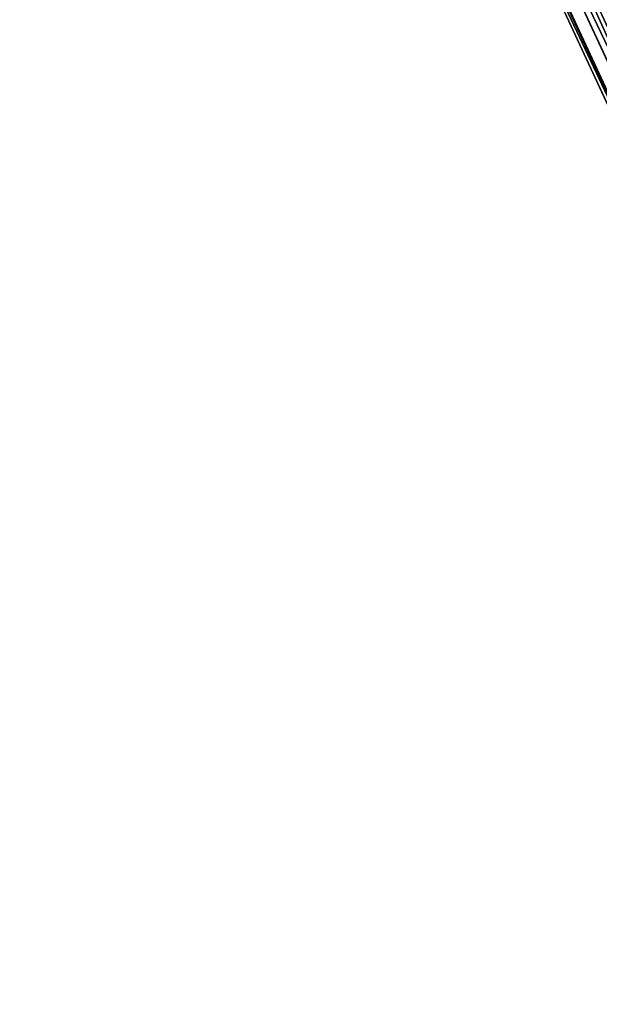
# Model space of a CAD drawing. Units: millimetres. Extents: x -11033 to -31, y -959 to 1438.
# Drawn here: x -5785 to -5732, y 878 to 968 of the extents above; entities that cross this region are included whole.
import ezdxf

# ---------------------------------------------------------------- set-up
doc = ezdxf.new("R2010")
doc.units = ezdxf.units.MM
doc.layers.get('0').update_dxf_attribs({"true_color": 0xff5454})

# ---------------------------------------------------------------- blocks, each defined once
blk = doc.blocks.new('Component_38')
at = {"color": 30, "true_color": 0xff8c00}
for p, q in [((12.5, 25, 1249.57), (12.5, 25, 2250)), ((7.72, 24.05, 1249.57), (7.72, 24.05, 2250)), ((17.28, 24.05, 1249.57), (17.28, 24.05, 2250)), ((3.66, 21.34, 1249.57), (3.66, 21.34, 2250)), ((21.34, 21.34, 1249.57), (21.34, 21.34, 2250)), ((0.95, 17.28, 1249.57), (0.95, 17.28, 2250)), ((24.05, 17.28, 1249.57), (24.05, 17.28, 2250)), ((0, 12.5, 1249.57), (0, 12.5, 2250)), ((25, 12.5, 1249.57), (25, 12.5, 2250)), ((0.95, 7.72, 1249.57), (0.95, 7.72, 2250)), ((24.05, 7.72, 1249.57), (24.05, 7.72, 2250)), ((3.66, 3.66, 1249.57), (3.66, 3.66, 2250)), ((21.34, 3.66, 1249.57), (21.34, 3.66, 2250)), ((7.72, 0.95, 1249.57), (7.72, 0.95, 2250)), ((12.5, 0, 1249.57), (12.5, 0, 2250)), ((17.28, 0.95, 1249.57), (17.28, 0.95, 2250))]:
    blk.add_line(p, q, dxfattribs=at)
for centre in [(12.5, 12.5, 1249.57), (12.5, 12.5, 2250)]:
    blk.add_circle(centre, 12.5, dxfattribs=at)
mesh = blk.add_polyface(dxfattribs=at)
corners = [(0.95, 7.72, 2250), (0.95, 17.28, 2250), (0, 12.5, 2250), (3.66, 3.66, 2250), (3.66, 21.34, 2250), (7.72, 0.95, 2250), (7.72, 24.05, 2250), (12.5, 0, 2250), (12.5, 25, 2250), (17.28, 0.95, 2250), (17.28, 24.05, 2250), (21.34, 3.66, 2250), (21.34, 21.34, 2250), (24.05, 7.72, 2250), (24.05, 17.28, 2250), (25, 12.5, 2250)]
mesh.append_faces([[corners[k] for k in face] for face in [(0, 1, 2), (14, 13, 15)]], dxfattribs={"vtx0": -1, "color": 30})
mesh.append_faces([[corners[k] for k in face] for face in [(1, 3, 4), (4, 5, 6), (6, 7, 8), (8, 9, 10), (10, 11, 12), (12, 13, 14)]], dxfattribs={"vtx0": -1, "vtx1": -1, "color": 30})
mesh.append_faces([[corners[k] for k in face] for face in [(1, 0, 3), (4, 3, 5), (6, 5, 7), (8, 7, 9), (10, 9, 11), (12, 11, 13)]], dxfattribs={"vtx0": -1, "vtx2": -1, "color": 30})
mesh = blk.add_polyface(dxfattribs=at)
corners = [(0.95, 17.28, 1249.57), (0.95, 7.72, 1249.57), (0, 12.5, 1249.57), (3.66, 21.34, 1249.57), (3.66, 3.66, 1249.57), (7.72, 24.05, 1249.57), (7.72, 0.95, 1249.57), (12.5, 25, 1249.57), (12.5, 0, 1249.57), (17.28, 24.05, 1249.57), (17.28, 0.95, 1249.57), (21.34, 21.34, 1249.57), (21.34, 3.66, 1249.57), (24.05, 17.28, 1249.57), (24.05, 7.72, 1249.57), (25, 12.5, 1249.57)]
mesh.append_faces([[corners[k] for k in face] for face in [(0, 1, 2), (14, 13, 15)]], dxfattribs={"vtx0": -1, "color": 30})
mesh.append_faces([[corners[k] for k in face] for face in [(1, 3, 4), (4, 5, 6), (6, 7, 8), (8, 9, 10), (10, 11, 12), (12, 13, 14)]], dxfattribs={"vtx0": -1, "vtx1": -1, "color": 30})
mesh.append_faces([[corners[k] for k in face] for face in [(1, 0, 3), (4, 3, 5), (6, 5, 7), (8, 7, 9), (10, 9, 11), (12, 11, 13)]], dxfattribs={"vtx0": -1, "vtx2": -1, "color": 30})
mesh = blk.add_polyface(dxfattribs=at)
corners = [(7.72, 24.05, 2250), (12.5, 25, 1249.57), (7.72, 24.05, 1249.57), (12.5, 25, 2250)]
mesh.append_faces([[corners[k] for k in face] for face in [(0, 1, 2), (1, 0, 3)]], dxfattribs={"vtx0": -1, "color": 30})
mesh = blk.add_polyface(dxfattribs=at)
corners = [(12.5, 25, 2250), (17.28, 24.05, 1249.57), (12.5, 25, 1249.57), (17.28, 24.05, 2250)]
mesh.append_faces([[corners[k] for k in face] for face in [(0, 1, 2), (1, 0, 3)]], dxfattribs={"vtx0": -1, "color": 30})
mesh = blk.add_polyface(dxfattribs=at)
corners = [(3.66, 21.34, 2250), (7.72, 24.05, 1249.57), (3.66, 21.34, 1249.57), (7.72, 24.05, 2250)]
mesh.append_faces([[corners[k] for k in face] for face in [(0, 1, 2), (1, 0, 3)]], dxfattribs={"vtx0": -1, "color": 30})
mesh = blk.add_polyface(dxfattribs=at)
corners = [(17.28, 24.05, 2250), (21.34, 21.34, 1249.57), (17.28, 24.05, 1249.57), (21.34, 21.34, 2250)]
mesh.append_faces([[corners[k] for k in face] for face in [(0, 1, 2), (1, 0, 3)]], dxfattribs={"vtx0": -1, "color": 30})
mesh = blk.add_polyface(dxfattribs=at)
corners = [(3.66, 21.34, 2250), (0.95, 17.28, 1249.57), (0.95, 17.28, 2250), (3.66, 21.34, 1249.57)]
mesh.append_faces([[corners[k] for k in face] for face in [(0, 1, 2), (1, 0, 3)]], dxfattribs={"vtx0": -1, "color": 30})
mesh = blk.add_polyface(dxfattribs=at)
corners = [(24.05, 17.28, 1249.57), (21.34, 21.34, 2250), (24.05, 17.28, 2250), (21.34, 21.34, 1249.57)]
mesh.append_faces([[corners[k] for k in face] for face in [(0, 1, 2), (1, 0, 3)]], dxfattribs={"vtx0": -1, "color": 30})
mesh = blk.add_polyface(dxfattribs=at)
corners = [(0.95, 17.28, 2250), (0, 12.5, 1249.57), (0, 12.5, 2250), (0.95, 17.28, 1249.57)]
mesh.append_faces([[corners[k] for k in face] for face in [(0, 1, 2), (1, 0, 3)]], dxfattribs={"vtx0": -1, "color": 30})
mesh = blk.add_polyface(dxfattribs=at)
corners = [(24.05, 17.28, 1249.57), (25, 12.5, 2250), (25, 12.5, 1249.57), (24.05, 17.28, 2250)]
mesh.append_faces([[corners[k] for k in face] for face in [(0, 1, 2), (1, 0, 3)]], dxfattribs={"vtx0": -1, "color": 30})
mesh = blk.add_polyface(dxfattribs=at)
corners = [(0, 12.5, 2250), (0.95, 7.72, 1249.57), (0.95, 7.72, 2250), (0, 12.5, 1249.57)]
mesh.append_faces([[corners[k] for k in face] for face in [(0, 1, 2), (1, 0, 3)]], dxfattribs={"vtx0": -1, "color": 30})
mesh = blk.add_polyface(dxfattribs=at)
corners = [(24.05, 7.72, 1249.57), (25, 12.5, 2250), (24.05, 7.72, 2250), (25, 12.5, 1249.57)]
mesh.append_faces([[corners[k] for k in face] for face in [(0, 1, 2), (1, 0, 3)]], dxfattribs={"vtx0": -1, "color": 30})
mesh = blk.add_polyface(dxfattribs=at)
corners = [(0.95, 7.72, 2250), (3.66, 3.66, 1249.57), (3.66, 3.66, 2250), (0.95, 7.72, 1249.57)]
mesh.append_faces([[corners[k] for k in face] for face in [(0, 1, 2), (1, 0, 3)]], dxfattribs={"vtx0": -1, "color": 30})
mesh = blk.add_polyface(dxfattribs=at)
corners = [(24.05, 7.72, 1249.57), (21.34, 3.66, 2250), (21.34, 3.66, 1249.57), (24.05, 7.72, 2250)]
mesh.append_faces([[corners[k] for k in face] for face in [(0, 1, 2), (1, 0, 3)]], dxfattribs={"vtx0": -1, "color": 30})
mesh = blk.add_polyface(dxfattribs=at)
corners = [(7.72, 0.95, 2250), (3.66, 3.66, 1249.57), (7.72, 0.95, 1249.57), (3.66, 3.66, 2250)]
mesh.append_faces([[corners[k] for k in face] for face in [(0, 1, 2), (1, 0, 3)]], dxfattribs={"vtx0": -1, "color": 30})
mesh = blk.add_polyface(dxfattribs=at)
corners = [(21.34, 3.66, 2250), (17.28, 0.95, 1249.57), (21.34, 3.66, 1249.57), (17.28, 0.95, 2250)]
mesh.append_faces([[corners[k] for k in face] for face in [(0, 1, 2), (1, 0, 3)]], dxfattribs={"vtx0": -1, "color": 30})
mesh = blk.add_polyface(dxfattribs=at)
corners = [(12.5, 0, 2250), (7.72, 0.95, 1249.57), (12.5, 0, 1249.57), (7.72, 0.95, 2250)]
mesh.append_faces([[corners[k] for k in face] for face in [(0, 1, 2), (1, 0, 3)]], dxfattribs={"vtx0": -1, "color": 30})
mesh = blk.add_polyface(dxfattribs=at)
corners = [(17.28, 0.95, 2250), (12.5, 0, 1249.57), (17.28, 0.95, 1249.57), (12.5, 0, 2250)]
mesh.append_faces([[corners[k] for k in face] for face in [(0, 1, 2), (1, 0, 3)]], dxfattribs={"vtx0": -1, "color": 30})
blk = doc.blocks.new('Component_32')
at = {"extrusion": (4.44089e-16, -1, -3.82857e-16)}
blk.add_blockref('Component_38', (1492.06, 2357.56, -2274.79), dxfattribs=at)
blk = doc.blocks.new('Group_3')
for p, q in [((31.72, 473.81, 121.28), (2.08, 140.82, 11.32)), ((0, 139.58, 15.65), (29.64, 472.57, 125.62)), ((0.44, 137.99, 20.34), (30.09, 470.98, 130.31))]:
    blk.add_line(p, q)
at = {"color": 251, "true_color": 0x545454}
mesh = blk.add_polyface(dxfattribs=at)
corners = [(29.64, 472.57, 125.62), (2.08, 140.82, 11.32), (0, 139.58, 15.65), (31.72, 473.81, 121.28)]
mesh.append_faces([[corners[k] for k in face] for face in [(0, 1, 2), (1, 0, 3)]], dxfattribs={"vtx0": -1, "color": 251})
mesh = blk.add_polyface(dxfattribs=at)
corners = [(31.72, 473.81, 121.28), (6.13, 141.4, 8.49), (2.08, 140.82, 11.32), (35.77, 474.39, 118.46)]
mesh.append_faces([[corners[k] for k in face] for face in [(0, 1, 2), (1, 0, 3)]], dxfattribs={"vtx0": -1, "color": 251})
mesh = blk.add_polyface(dxfattribs=at)
corners = [(35.77, 474.39, 118.46), (11.06, 141.14, 7.94), (6.13, 141.4, 8.49), (40.7, 474.13, 117.9)]
mesh.append_faces([[corners[k] for k in face] for face in [(0, 1, 2), (1, 0, 3)]], dxfattribs={"vtx0": -1, "color": 251})
mesh = blk.add_polyface(dxfattribs=at)
corners = [(40.7, 474.13, 117.9), (15.55, 140.12, 9.8), (11.06, 141.14, 7.94), (45.2, 473.11, 119.77)]
mesh.append_faces([[corners[k] for k in face] for face in [(0, 1, 2), (1, 0, 3)]], dxfattribs={"vtx0": -1, "color": 251})
mesh = blk.add_polyface(dxfattribs=at)
corners = [(30.09, 470.98, 130.31), (0, 139.58, 15.65), (0.44, 137.99, 20.34), (29.64, 472.57, 125.62)]
mesh.append_faces([[corners[k] for k in face] for face in [(0, 1, 2), (1, 0, 3)]], dxfattribs={"vtx0": -1, "color": 251})
mesh = blk.add_polyface(dxfattribs=at)
corners = [(15.55, 140.12, 9.8), (48.05, 471.61, 123.55), (18.4, 138.62, 13.58), (45.2, 473.11, 119.77)]
mesh.append_faces([[corners[k] for k in face] for face in [(0, 1, 2), (1, 0, 3)]], dxfattribs={"vtx0": -1, "color": 251})
mesh = blk.add_polyface(dxfattribs=at)
corners = [(18.4, 138.62, 13.58), (48.49, 470.02, 128.24), (18.85, 137.03, 18.27), (48.05, 471.61, 123.55)]
mesh.append_faces([[corners[k] for k in face] for face in [(0, 1, 2), (1, 0, 3)]], dxfattribs={"vtx0": -1, "color": 251})
mesh = blk.add_polyface(dxfattribs=at)
corners = [(32.94, 469.48, 134.09), (0.44, 137.99, 20.34), (3.3, 136.49, 24.12), (30.09, 470.98, 130.31)]
mesh.append_faces([[corners[k] for k in face] for face in [(0, 1, 2), (1, 0, 3)]], dxfattribs={"vtx0": -1, "color": 251})
mesh = blk.add_polyface(dxfattribs=at)
corners = [(7.79, 135.47, 25.99), (32.94, 469.48, 134.09), (3.3, 136.49, 24.12), (37.43, 468.46, 135.95)]
mesh.append_faces([[corners[k] for k in face] for face in [(0, 1, 2), (1, 0, 3)]], dxfattribs={"vtx0": -1, "color": 251})
mesh = blk.add_polyface(dxfattribs=at)
corners = [(18.85, 137.03, 18.27), (46.41, 468.78, 132.57), (16.77, 135.79, 22.61), (48.49, 470.02, 128.24)]
mesh.append_faces([[corners[k] for k in face] for face in [(0, 1, 2), (1, 0, 3)]], dxfattribs={"vtx0": -1, "color": 251})
mesh = blk.add_polyface(dxfattribs=at)
corners = [(12.72, 135.21, 25.43), (37.43, 468.46, 135.95), (7.79, 135.47, 25.99), (42.36, 468.2, 135.4)]
mesh.append_faces([[corners[k] for k in face] for face in [(0, 1, 2), (1, 0, 3)]], dxfattribs={"vtx0": -1, "color": 251})
mesh = blk.add_polyface(dxfattribs=at)
corners = [(16.77, 135.79, 22.61), (42.36, 468.2, 135.4), (12.72, 135.21, 25.43), (46.41, 468.78, 132.57)]
mesh.append_faces([[corners[k] for k in face] for face in [(0, 1, 2), (1, 0, 3)]], dxfattribs={"vtx0": -1, "color": 251})
blk = doc.blocks.new('Group_4')
at = {"rotation": 30.00001551505517}
blk.add_blockref('Group_3', (231.7, -88.59, 174), dxfattribs=at)
blk = doc.blocks.new('Group_12')
blk.add_blockref('Group_4', (606.3, 80, -6.75))
blk = doc.blocks.new('Group_2')
blk.add_blockref('Group_12', (254, 921.37, -391.82))

msp = doc.modelspace()

# ---------------------------------------------------------------- block references
at = {"xscale": 0.8332057134776729, "yscale": 0.8332057134776729, "zscale": 0.8332057134776729}
for name, p in [('Group_2', (-6487.544, -106.141, 2955.291)), ('Component_32', (-7027.984, -951.099, 0.081))]:
    msp.add_blockref(name, p, dxfattribs=at)

doc.saveas('drawing.dxf')
